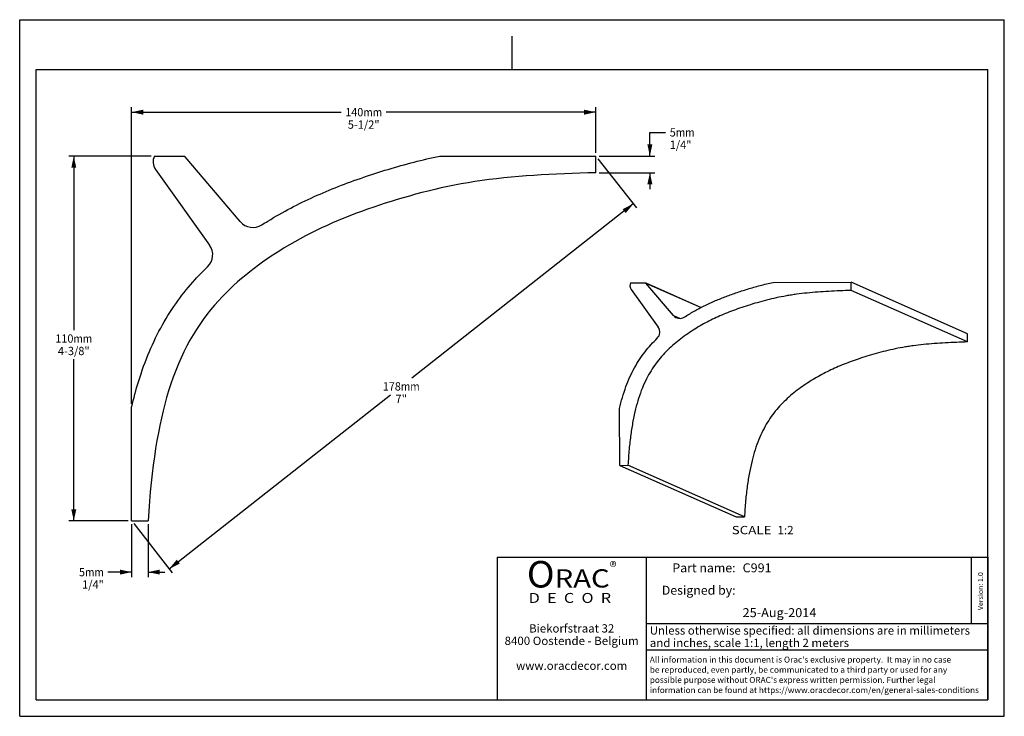
# Model space of a CAD drawing. Units: millimetres. Extents: x 0 to 297, y 0 to 210.
import ezdxf
from ezdxf.enums import TextEntityAlignment as Align

# ---------------------------------------------------------------- set-up
doc = ezdxf.new("R2010")
doc.units = ezdxf.units.MM
doc.header["$LTSCALE"] = 16.335
doc.layers.get('0').update_dxf_attribs({"linetype": 'CONTINUOUS'})
doc.styles.get("Standard").update_dxf_attribs({"font": 'cgtime.ttf'})
doc.styles.add('TEXTSTYLE_2', font='trium.ttf')
doc.styles.add('TEXTSTYLE_3', font='calibri.ttf')
doc.dimstyles.new('DIMSTYLE_1', dxfattribs={"dimtxt": 2.5, "dimasz": 3.5, "dimexe": 1.5, "dimexo": 1, "dimgap": 1.25, "dimtad": 0, "dimtih": 1, "dimtoh": 1, "dimdec": 0, "dimtxsty": 'Standard', "dimblk": '_FILLED', "dimblk1": '_FILLED', "dimblk2": '_FILLED', "dimcen": 0.09, "dimadec": 3, "dimazin": 2, "dimtfac": 1, "dimtdec": 0, "dimtofl": 0, "dimtmove": 0, "dimatfit": 3, "dimldrblk": '_FILLED', "dimfxl": 1, "dimtolj": 1, "dimarcsym": 0})
doc.dimstyles.new('DIMSTYLE_2', dxfattribs={"dimtxt": 2.5, "dimasz": 3.5, "dimexe": 1.5, "dimexo": 1, "dimgap": 1.25, "dimtad": 0, "dimtih": 1, "dimtoh": 1, "dimdec": 3, "dimtxsty": 'Standard', "dimblk": '_FILLED', "dimblk1": '_FILLED', "dimblk2": '_FILLED', "dimcen": 0.09, "dimadec": 3, "dimazin": 2, "dimtfac": 1, "dimtdec": 3, "dimtofl": 0, "dimtmove": 0, "dimatfit": 3, "dimldrblk": '_FILLED', "dimfxl": 1, "dimtolj": 1, "dimarcsym": 0})

# ---------------------------------------------------------------- blocks, each defined once
blk = doc.blocks.new('_FILLED')
at = {"color": 0, "linetype": 'ByBlock'}
blk.add_solid([(0, 0), (-1, 0.214), (-1, -0.214)], dxfattribs=at)
blk = doc.blocks.new('*D1')
at = {"color": 2, "linetype": 'Continuous', "transparency": 16777216}
for p, q in [((39.62, 168.88), (14.82, 168.88)), ((16.32, 168.88), (16.32, 116.38)), ((16.32, 58.88), (16.32, 107.63)), ((32.76, 58.88), (14.82, 58.88))]:
    blk.add_line(p, q, dxfattribs=at)
at = {"color": 2, "linetype": 'Continuous', "transparency": 16777216, "xscale": 3.5, "yscale": 3.5, "zscale": 3.5}
for p, rotation in [((16.32, 168.88), 90), ((16.32, 58.88), 270)]:
    blk.add_blockref('_FILLED', p, dxfattribs=dict(at, rotation=rotation))
at = {"color": 2, "linetype": 'Continuous', "transparency": 16777216}
for s, p, p2 in [('110', (10.75, 112.63), (16.21, 112.63)), ('mm', (16.21, 112.63), (21.88, 112.63)), ('4-3/8"', (11.53, 108.88), (21.1, 108.88))]:
    blk.add_text(s, height=2.5, dxfattribs=at).set_placement(p, p2, align=Align.FIT)
blk = doc.blocks.new('*D2')
at = {"color": 2, "linetype": 'Continuous', "transparency": 16777216}
for p, q in [((33.76, 94.2), (33.76, 183.62)), ((33.76, 182.12), (96.94, 182.12)), ((173.76, 182.12), (110.57, 182.12)), ((173.76, 169.88), (173.76, 183.62))]:
    blk.add_line(p, q, dxfattribs=at)
at = {"color": 2, "linetype": 'Continuous', "transparency": 16777216, "xscale": 3.5, "yscale": 3.5, "zscale": 3.5, "rotation": 180}
blk.add_blockref('_FILLED', (33.76, 182.12), dxfattribs=at)
at = {"color": 2, "linetype": 'Continuous', "transparency": 16777216, "xscale": 3.5, "yscale": 3.5, "zscale": 3.5}
blk.add_blockref('_FILLED', (173.76, 182.12), dxfattribs=at)
at = {"color": 2, "linetype": 'Continuous', "transparency": 16777216}
for s, p, p2 in [('140', (98.19, 180.87), (103.65, 180.87)), ('mm', (103.65, 180.87), (109.32, 180.87)), ('5-1/2"', (98.97, 177.12), (108.55, 177.12))]:
    blk.add_text(s, height=2.5, dxfattribs=at).set_placement(p, p2, align=Align.FIT)
blk = doc.blocks.new('*D3')
at = {"color": 2, "linetype": 'Continuous', "transparency": 16777216}
for p, q in [((174.38, 168.1), (186.01, 153.29)), ((185.09, 154.46), (118.27, 101.96)), ((45.09, 44.46), (111.9, 96.96)), ((34.38, 58.1), (46.01, 43.29))]:
    blk.add_line(p, q, dxfattribs=at)
at = {"color": 2, "linetype": 'Continuous', "transparency": 16777216, "xscale": 3.5, "yscale": 3.5, "zscale": 3.5}
for p, rotation in [((185.09, 154.46), 38.1572265874), ((45.09, 44.46), 218.1572265874)]:
    blk.add_blockref('_FILLED', p, dxfattribs=dict(at, rotation=rotation))
at = {"color": 2, "linetype": 'Continuous', "transparency": 16777216}
for s, p, p2 in [('178', (109.52, 98.21), (114.98, 98.21)), ('mm', (114.98, 98.21), (120.65, 98.21)), ('7"', (113.34, 94.46), (116.84, 94.46))]:
    blk.add_text(s, height=2.5, dxfattribs=at).set_placement(p, p2, align=Align.FIT)
blk = doc.blocks.new('*D4')
at = {"color": 2, "linetype": 'Continuous', "transparency": 16777216}
for p, q in [((190.09, 168.88), (190.09, 176.03)), ((190.09, 176.03), (194.84, 176.03)), ((174.76, 168.88), (191.59, 168.88)), ((174.76, 163.88), (191.59, 163.88)), ((190.09, 163.88), (190.09, 158.88))]:
    blk.add_line(p, q, dxfattribs=at)
at = {"color": 2, "linetype": 'Continuous', "transparency": 16777216, "xscale": 3.5, "yscale": 3.5, "zscale": 3.5}
for p, rotation in [((190.09, 168.88), 270), ((190.09, 163.88), 90)]:
    blk.add_blockref('_FILLED', p, dxfattribs=dict(at, rotation=rotation))
at = {"color": 2, "linetype": 'Continuous', "transparency": 16777216}
for s, p, p2 in [('5', (196.09, 174.78), (197.91, 174.78)), ('mm', (197.91, 174.78), (203.58, 174.78)), ('1/4"', (196.09, 171.03), (202.62, 171.03))]:
    blk.add_text(s, height=2.5, dxfattribs=at).set_placement(p, p2, align=Align.FIT)
blk = doc.blocks.new('*D5')
at = {"color": 2, "linetype": 'Continuous', "transparency": 16777216}
for p, q in [((33.76, 57.88), (33.76, 41.97)), ((38.76, 57.88), (38.76, 41.97)), ((33.76, 43.47), (26.62, 43.47)), ((38.76, 43.47), (43.76, 43.47))]:
    blk.add_line(p, q, dxfattribs=at)
at = {"color": 2, "linetype": 'Continuous', "transparency": 16777216, "xscale": 3.5, "yscale": 3.5, "zscale": 3.5}
blk.add_blockref('_FILLED', (33.76, 43.47), dxfattribs=at)
at = {"color": 2, "linetype": 'Continuous', "transparency": 16777216, "xscale": 3.5, "yscale": 3.5, "zscale": 3.5, "rotation": 180}
blk.add_blockref('_FILLED', (38.76, 43.47), dxfattribs=at)
at = {"color": 2, "linetype": 'Continuous', "transparency": 16777216}
for s, p, p2 in [('5', (17.88, 42.22), (19.7, 42.22)), ('mm', (19.7, 42.22), (25.37, 42.22)), ('1/4"', (18.83, 38.47), (25.37, 38.47))]:
    blk.add_text(s, height=2.5, dxfattribs=at).set_placement(p, p2, align=Align.FIT)
blk = doc.blocks.new('*T6')
at = {"color": 7, "linetype": 'Continuous'}
for p, q in [((0, 0), (148, 0)), ((0, 0), (0, -43)), ((45, 0), (45, -43)), ((143, 0), (143, -20)), ((148, 0), (148, -43)), ((45, -20), (148, -20)), ((45, -28), (148, -28)), ((0, -43), (148, -43))]:
    blk.add_line(p, q, dxfattribs=at)
for s, height, p, p2 in [('O', 8, (8.97, -9.18), (17.37, -9.18)), ('RAC', 5.5, (17.37, -9.18), (33.96, -9.18))]:
    blk.add_text(s, height=height, dxfattribs=at).set_placement(p, p2, align=Align.FIT)
at = {"color": 7, "linetype": 'Continuous', "style": 'TEXTSTYLE_2'}
for s, p, p2 in [('®', (33.96, -4.42), (36.03, -4.42)), ('D  E  C  O  R', (9.53, -13.82), (34.39, -13.82))]:
    blk.add_text(s, height=3, dxfattribs=at).set_placement(p, p2, align=Align.FIT)
at = {"color": 7, "linetype": 'Continuous', "style": 'TEXTSTYLE_3'}
for s, height, width, p, p2 in [('Part name:', 2.7, 1.001579, (52.88, -4.6), (71.94, -4.6)), ('Designed by:', 2.7, 1.001154, (49.69, -11.35), (71.94, -11.35)), ('Biekorfstraat 32', 2.5, 1.001053, (9.66, -22.75), (35.34, -22.75)), ('Unless otherwise specified: all dimensions are in millimeters ', 2.5, 1.001345, (46.06, -23.38), (143.43, -23.38)), ('8400 Oostende - Belgium', 2.5, 1.001011, (2.26, -26.5), (42.74, -26.5)), ('and inches, scale 1:1, length 2 meters', 2.5, 1.001558, (46.06, -27.12), (106.17, -27.12)), ('www.oracdecor.com', 2.5, 1.001484, (5.74, -34), (39.26, -34)), ("All information in this document is Orac's exclusive property.  It may in no case ", 1.8, 1.001323, (46.06, -31.81), (137.51, -31.81)), ('be reproduced, even partly, be communicated to a third party or used for any ', 1.8, 1.001508, (46.06, -34.87), (136.33, -34.87)), ("possible purpose without ORAC's express written permission. Further legal ", 1.8, 1.001284, (46.06, -37.93), (132.8, -37.93)), ('information can be found at https://www.oracdecor.com/en/general-sales-conditions', 1.8, 1.00132, (46.06, -40.99), (145.35, -40.99))]:
    blk.add_text(s, height=height, dxfattribs=dict(at, width=width)).set_placement(p, p2, align=Align.FIT)
at = {"color": 2, "linetype": 'Continuous', "style": 'TEXTSTYLE_3'}
for s, width, p, p2 in [('C991', 0.999972, (74.06, -4.6), (82.8, -4.6)), ('25-Aug-2014', 1.000406, (74.06, -18.1), (96.31, -18.1))]:
    blk.add_text(s, height=2.7, dxfattribs=dict(at, width=width)).set_placement(p, p2, align=Align.FIT)
for s, width, p, p2 in [('1.0', 1.000593, (146.56, -7.53), (146.56, -4.54)), ('Version: ', 1.001115, (146.56, -16), (146.56, -7.53))]:
    blk.add_text(s, height=1.5, rotation=90, dxfattribs=dict(at, width=width)).set_placement(p, p2, align=Align.FIT)

msp = doc.modelspace()

# ---------------------------------------------------------------- linework, layer by layer
at = {"color": 5, "linetype": 'Continuous'}
for p, q in [((0, 0), (0, 210)), ((0, 210), (297, 210)), ((297, 0), (297, 210)), ((0, 0), (297, 0))]:
    msp.add_line(p, q, dxfattribs=at)
at = {"color": 4, "linetype": 'Continuous'}
msp.add_line((148.5, 195), (148.5, 205), dxfattribs=at)
at = {"color": 7, "linetype": 'Continuous'}
for p, q in [((5, 5), (5, 195)), ((5, 195), (292, 195)), ((292, 5), (292, 195)), ((40.6166, 168.8813), (49.7839, 168.8813)), ((66.5225, 149.1355), (49.9367, 168.707)), ((126.6891, 168.8813), (173.7592, 168.8813)), ((173.7592, 163.8813), (173.7592, 168.8813)), ((40.9838, 164.8545), (57.2939, 142.0482)), ((227.2688, 130.7959), (250.7892, 130.8731)), ((250.7961, 128.3735), (250.7892, 130.8731)), ((285.9284, 115.3458), (250.7892, 130.8731)), ((184.2593, 130.6546), (188.8401, 130.6696)), ((184.4483, 128.642), (192.6295, 117.2671)), ((188.8401, 130.6696), (205.5799, 123.2726)), ((197.2312, 120.8255), (188.9167, 130.5827)), ((188.9167, 130.5827), (205.5243, 123.2441)), ((285.9352, 112.8461), (250.7961, 128.3735)), ((197.2312, 120.8255), (199.213, 119.9498)), ((285.9352, 112.8461), (285.9284, 115.3458)), ((33.7592, 58.8813), (33.7592, 93.1973)), ((180.9832, 75.6503), (180.9362, 92.8061)), ((180.9832, 75.6503), (183.4816, 75.6585)), ((180.9832, 75.6503), (216.1223, 60.1229)), ((218.6207, 60.1311), (183.4816, 75.6585)), ((216.1223, 60.1229), (218.6207, 60.1311)), ((33.7592, 58.8813), (38.7592, 58.8813)), ((5, 5), (292, 5))]:
    msp.add_line(p, q, dxfattribs=at)
for centre, radius, start, end in [((44.2374, 167.1813), 4, 154.849337, 215.570674), ((44.5964, 164.1813), 7, 40.279718, 42.177419), ((70.337, 152.3681), 5, 220.279718, 302.307368), ((53.2269, 139.1396), 5, 313.851622, 35.570674), ((186.0725, 129.8097), 2.0003, 155.014299, 215.713274), ((186.2554, 128.315), 3.4964, 40.435711, 42.334191), ((199.1315, 122.4447), 2.4966, 220.434602, 302.509085), ((190.5988, 115.8074), 2.5009, 314.032335, 35.707641)]:
    msp.add_arc(centre, radius, start, end, dxfattribs=at)
for points, knots in [([(73.0093, 148.1422), (73.6295, 148.5343), (76.5422, 150.3407), (81.733, 153.2861), (88.7535, 156.7166), (96.0328, 159.7672), (105.685, 163.2695), (115.9718, 166.4128), (124.0542, 168.3225), (126.6891, 168.8813)], [0, 0, 0, 0, 0.03917083, 0.18400046, 0.32883008, 0.47365971, 0.61848934, 0.87832646, 1, 1, 1, 1]), ([(173.7592, 163.8813), (160.9931, 163.5305), (137.0644, 162.4289), (104.3119, 153.4306), (81.331, 143.271), (58.0538, 125.9189), (44.0768, 102.186), (39.7013, 75.1413), (38.7592, 58.8813)], [0, 0, 0, 0, 0.17388605, 0.34119696, 0.52771055, 0.68157784, 0.85073497, 1, 1, 1, 1]), ([(33.7592, 93.1973), (34.3878, 95.8653), (36.8768, 105.0643), (42.614, 118.601), (50.3567, 129.1315), (55.3967, 134.2906), (56.6909, 135.534)], [0, 0, 0, 0, 0.14128924, 0.50904884, 0.87680844, 1, 1, 1, 1]), ([(200.474, 120.3395), (201.4448, 120.958), (203.4004, 122.1326), (206.4131, 123.7294), (209.4991, 125.1625), (212.6979, 126.4656), (216.0538, 127.6757), (219.5985, 128.8246), (223.3536, 129.8896), (225.9417, 130.5097), (227.2688, 130.7959)], [0, 0, 0, 0, 0.11946886, 0.23662597, 0.3537219, 0.47244895, 0.59499314, 0.72389357, 0.85909771, 1, 1, 1, 1]), ([(250.7961, 128.3735), (248.5407, 128.304), (245.1862, 128.1805), (240.7578, 127.8998), (237.5271, 127.6179), (234.8777, 127.3061), (232.7931, 127.0018), (230.7506, 126.6611), (228.2482, 126.1678), (225.3201, 125.4804), (222.4937, 124.718), (219.7817, 123.898), (217.194, 123.0374), (214.728, 122.1468), (212.3733, 121.2128), (210.108, 120.22), (207.9085, 119.1518), (205.7512, 117.9921), (203.6156, 116.727), (201.4942, 115.3497), (199.4036, 113.8466), (197.3722, 112.2111), (195.4302, 110.4377), (193.6052, 108.5178), (191.9188, 106.433), (190.3803, 104.1595), (188.9912, 101.6673), (187.2797, 97.8801), (185.9468, 93.611), (184.9321, 88.8989), (184.2888, 84.8507), (183.7931, 80.3974), (183.5714, 77.2859), (183.4816, 75.6585)], [0, 0, 0, 0, 0.06965579, 0.1036051, 0.1369653, 0.16975084, 0.18593824, 0.20199373, 0.23366594, 0.2646528, 0.29481969, 0.32402047, 0.35209917, 0.37899143, 0.40494592, 0.43028086, 0.45532294, 0.48040567, 0.50586672, 0.53192358, 0.55845772, 0.58531653, 0.6123826, 0.6395824, 0.66700786, 0.69506157, 0.72421836, 0.75497309, 0.82322065, 0.86171984, 0.90373189, 0.94968807, 1, 1, 1, 1]), ([(180.9362, 92.8061), (181.4544, 95.0337), (182.386, 98.2587), (184.0354, 102.2966), (185.3984, 105.0299), (186.9199, 107.5564), (188.5881, 109.8896), (190.3889, 112.0413), (191.6775, 113.3716), (192.3371, 114.0094)], [0, 0, 0, 0, 0.28091354, 0.41085191, 0.53536522, 0.65567084, 0.77272533, 0.887309, 1, 1, 1, 1]), ([(285.9352, 112.8461), (283.6798, 112.7767), (280.3253, 112.6531), (275.8969, 112.3724), (272.6663, 112.0906), (270.0168, 111.7787), (267.9322, 111.4745), (265.8898, 111.1338), (263.3873, 110.6404), (260.4593, 109.9531), (257.6328, 109.1906), (254.9208, 108.3707), (252.3331, 107.5101), (249.8672, 106.6194), (247.5125, 105.6855), (245.2472, 104.6926), (243.0476, 103.6245), (240.8903, 102.4648), (238.7548, 101.1996), (236.6333, 99.8224), (234.5427, 98.3193), (232.5113, 96.6838), (230.5693, 94.9104), (228.7443, 92.9905), (227.0579, 90.9057), (225.5194, 88.6322), (224.1304, 86.1399), (222.4188, 82.3528), (221.0859, 78.0836), (220.0712, 73.3716), (219.4279, 69.3233), (218.9322, 64.8701), (218.7105, 61.7585), (218.6207, 60.1311)], [0, 0, 0, 0, 0.06965579, 0.1036051, 0.1369653, 0.16975084, 0.18593824, 0.20199373, 0.23366594, 0.2646528, 0.29481969, 0.32402047, 0.35209917, 0.37899143, 0.40494592, 0.43028086, 0.45532294, 0.48040567, 0.50586672, 0.53192358, 0.55845772, 0.58531653, 0.6123826, 0.6395824, 0.66700786, 0.69506157, 0.72421836, 0.75497309, 0.82322065, 0.86171984, 0.90373189, 0.94968807, 1, 1, 1, 1])]:
    msp.add_open_spline(points, degree=3, knots=knots, dxfattribs=at)

# ---------------------------------------------------------------- block references
msp.add_blockref('*T6', (144, 48))

# ---------------------------------------------------------------- texts
at = {"color": 2, "linetype": 'Continuous'}
for s, p, p2 in [('SCALE  ', (214.7781, 54.8879), (228.5816, 54.8879)), ('1:2', (228.5816, 54.8879), (233.4357, 54.8879))]:
    msp.add_text(s, height=2.5, dxfattribs=at).set_placement(p, p2, align=Align.FIT)

# ---------------------------------------------------------------- dimensions: what is measured, and where the dimension line sits
for base, p1, p2, text, dimstyle, picture, middle in [((173.7592, 182.1164), (33.7592, 93.1973), (173.7592, 168.8813), '<>mm\\P5-1/2"', 'DIMSTYLE_1', '*D2', (103.7592, 180.2414)), ((38.7592, 43.4724), (33.7592, 58.8813), (38.7592, 58.8813), '<>mm\\P1/4"', 'DIMSTYLE_2', '*D5', (21.623, 41.5974))]:
    dim = msp.add_linear_dim(base=base, p1=p1, p2=p2, text=text, dimstyle=dimstyle, dxfattribs=at)
    dim.commit()
    dim.dimension.update_dxf_attribs({"geometry": picture, "text_midpoint": middle, "dimtype": 160})
for base, p1, p2, angle, text, dimstyle, picture, middle in [((190.0865, 168.8813), (173.7592, 163.8813), (173.7592, 168.8813), 90, '<>mm\\P1/4"', 'DIMSTYLE_2', '*D4', (199.8317, 174.1584)), ((16.3165, 168.8813), (33.7592, 58.8813), (40.6166, 168.8813), 90, '<>mm\\P4-3/8"', 'DIMSTYLE_1', '*D1', (16.3165, 112.0063)), ((45.0865, 44.4647), (173.7592, 168.8813), (33.7592, 58.8813), 218.157227, '<>mm\\P7"', 'DIMSTYLE_1', '*D3', (115.0865, 97.5897))]:
    dim = msp.add_linear_dim(base=base, p1=p1, p2=p2, angle=angle, text=text, dimstyle=dimstyle, dxfattribs=at)
    dim.commit()
    dim.dimension.update_dxf_attribs({"geometry": picture, "text_midpoint": middle, "dimtype": 160})

doc.saveas('drawing.dxf')
